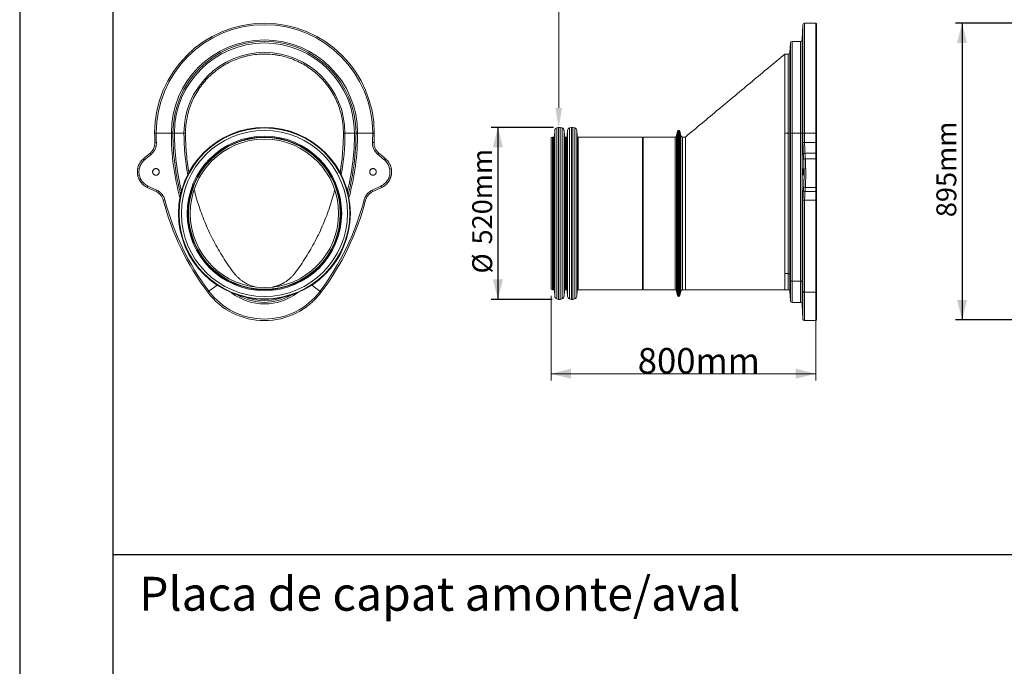
# Model space of a CAD drawing. Units: millimetres. Extents: x -8874 to -2347, y 10743 to 19159.
# Drawn here: x -8874 to -6552, y 13259 to 14783 of the extents above; entities that cross this region are included whole.
import ezdxf

# ---------------------------------------------------------------- set-up
doc = ezdxf.new("R2010")
doc.units = ezdxf.units.MM
doc.linetypes.add('SLD-SOLID', pattern=[0])
doc.layers.add('ACO_DIMS', color=8, linetype='Continuous')
doc.layers.add('ACO_DRAINAGE', color=7, linetype='SLD-SOLID')
doc.styles.add('Arial', font='arial.ttf')
doc.styles.get("Standard").update_dxf_attribs({"font": 'arial.ttf'})

# ---------------------------------------------------------------- blocks, each defined once
blk = doc.blocks.new('ACO - 32836 - FRONT FEMALE')
at = {"layer": 'ACO_DRAINAGE', "linetype": 'SLD-SOLID', "lineweight": 0}
for p, q in [((374.6, 818.3), (372.2, 772.7)), ((374.6, 492), (374.6, 818.3)), ((412.9, 823), (379.6, 823)), ((379.6, 823), (379.6, 492)), ((414.9, 821), (412.9, 823)), ((412.9, 492), (412.9, 823)), ((414.9, 492), (414.9, 821)), ((372.2, 772.7), (372.2, 492)), ((336.7, 763.3), (335.2, 734.7)), ((336.7, 492), (336.7, 763.3)), ((367.2, 768), (341.7, 768)), ((341.7, 768), (341.7, 492)), ((367.2, 492), (367.2, 768)), ((330.3, 730), (320, 730)), ((330.3, 492), (330.3, 730)), ((335.2, 734.7), (335.2, 492)), ((-361.9, 509), (-367.8, 507.3)), ((-367.8, 250), (-367.8, 507.3)), ((-357.5, 509), (-361.9, 509)), ((-361.9, 250), (-361.9, 509)), ((-351.6, 507.3), (-357.5, 509)), ((-357.5, 250), (-357.5, 509)), ((-351.6, 250), (-351.6, 507.3)), ((-323.5, 509), (-329.4, 507.3)), ((-329.4, 250), (-329.4, 507.3)), ((-319.1, 509), (-323.5, 509)), ((-323.5, 250), (-323.5, 509)), ((-313.2, 507.3), (-319.1, 509)), ((-319.1, 250), (-319.1, 509)), ((-313.2, 250), (-313.2, 507.3)), ((-380, 480), (-385, 478.7)), ((-385, 478.7), (-385, 21.3)), ((-377.8, 480), (-380, 480)), ((-380, 250), (-380, 480)), ((-377.8, 250), (-377.8, 480)), ((-373.6, 500.2), (-374.8, 482.8)), ((-374.8, 250), (-374.8, 482.8)), ((-373.6, 250), (-373.6, 500.2)), ((-344.6, 482.8), (-345.8, 500.2)), ((-345.8, 250), (-345.8, 500.2)), ((-344.6, 250), (-344.6, 482.8)), ((-339.4, 480), (-341.6, 480)), ((-341.6, 250), (-341.6, 480)), ((-339.4, 250), (-339.4, 480)), ((-335.2, 500.2), (-336.4, 482.8)), ((-336.4, 250), (-336.4, 482.8)), ((-335.2, 250), (-335.2, 500.2)), ((-306.2, 482.8), (-307.4, 500.2)), ((-307.4, 250), (-307.4, 500.2)), ((-306.2, 250), (-306.2, 482.8)), ((-109, 480), (-303.2, 480)), ((-303.2, 250), (-303.2, 480)), ((-109, 480), (-109, 20)), ((-107, 479), (-109, 479)), ((-11.1, 480), (-107, 480)), ((-107, 480), (-107, 20)), ((-11.1, 250), (-11.1, 480)), ((-3.5, 497.6), (-6.2, 484)), ((-6.2, 484), (-6.2, 250)), ((-3.5, 250), (-3.5, 497.6)), ((0.5, 500), (-0.5, 500)), ((-0.5, 500), (-0.5, 0)), ((0.5, 0), (0.5, 500)), ((6.2, 484), (3.5, 497.6)), ((3.5, 497.6), (3.5, 2.4)), ((6.2, 16), (6.2, 484)), ((20, 480), (11.1, 480)), ((11.1, 480), (11.1, 250)), ((20, 385.4), (20, 480)), ((320, 492), (330.3, 492)), ((330.3, 492), (335.2, 492)), ((330.3, 68.4), (330.3, 492)), ((335.2, 492), (336.7, 492)), ((335.2, 492), (335.2, 65.6)), ((336.7, 48.4), (336.7, 492)), ((336.7, 492), (341.7, 492)), ((341.7, 492), (341.7, 45.6)), ((341.7, 492), (367.2, 492)), ((367.2, 492), (372.2, 492)), ((367.2, 45.6), (367.2, 492)), ((372.2, 492), (372.2, 42.8)), ((372.2, 492), (374.6, 492)), ((374.6, 463.7), (374.6, 492)), ((374.6, 492), (379.6, 492)), ((379.6, 492), (379.6, 463.5)), ((379.6, 492), (412.9, 492)), ((412.9, 463.5), (412.9, 492)), ((414.9, 492), (412.9, 492)), ((414.9, 492), (414.9, 463.6)), ((379.6, 463.5), (412.9, 463.5)), ((414.9, 463.6), (412.9, 463.5)), ((412.9, 463.5), (412.9, 431.5)), ((414.9, 463.6), (414.9, 429.9)), ((412.9, 431.5), (380.6, 431.5)), ((412.9, 414.8), (412.9, 431.5)), ((414.9, 429.9), (412.9, 431.5)), ((414.9, 429.9), (414.9, 413.3)), ((381.7, 414.8), (412.9, 414.8)), ((412.9, 327.9), (412.9, 414.8)), ((414.9, 413.3), (412.9, 414.8)), ((414.9, 413.3), (414.9, 329.7)), ((20, 33.8), (20, 385.4)), ((381.7, 327.9), (412.9, 327.9)), ((414.9, 329.7), (412.9, 327.9)), ((412.9, 327.9), (412.9, 315.5)), ((414.9, 329.7), (414.9, 317.3)), ((380.5, 315.5), (412.9, 315.5)), ((414.9, 317.3), (412.9, 315.5)), ((412.9, 315.5), (412.9, 289.4)), ((414.9, 317.3), (414.9, 289.9)), ((374.6, 15.4), (374.6, 290.6)), ((374.6, 290.6), (374.8, 290.4)), ((374.8, 290.4), (375.1, 290.2)), ((375.1, 290.2), (375.6, 289.9)), ((375.6, 289.9), (376.2, 289.8)), ((376.2, 289.8), (376.9, 289.6)), ((376.9, 289.6), (377.8, 289.5)), ((377.8, 289.5), (378.7, 289.4)), ((378.7, 289.4), (379.6, 289.4)), ((412.9, 289.4), (379.6, 289.4)), ((379.6, 289.4), (379.6, 12.6)), ((414.9, 289.9), (412.9, 289.4)), ((412.9, 12.6), (412.9, 289.4)), ((414.9, 289.9), (414.9, 13.8)), ((-380, 20), (-380, 250)), ((-377.8, 20), (-377.8, 250)), ((-374.8, 17.2), (-374.8, 250)), ((-373.6, -0.2), (-373.6, 250)), ((-367.8, -7.3), (-367.8, 250)), ((-361.9, -9), (-361.9, 250)), ((-357.5, -9), (-357.5, 250)), ((-351.6, -7.3), (-351.6, 250)), ((-345.8, -0.2), (-345.8, 250)), ((-344.6, 17.2), (-344.6, 250)), ((-341.6, 20), (-341.6, 250)), ((-339.4, 20), (-339.4, 250)), ((-336.4, 17.2), (-336.4, 250)), ((-335.2, -0.2), (-335.2, 250)), ((-329.4, -7.3), (-329.4, 250)), ((-323.5, -9), (-323.5, 250)), ((-319.1, -9), (-319.1, 250)), ((-313.2, -7.3), (-313.2, 250)), ((-307.4, -0.2), (-307.4, 250)), ((-306.2, 17.2), (-306.2, 250)), ((-303.2, 20), (-303.2, 250)), ((-11.1, 20), (-11.1, 250)), ((-6.2, 250), (-6.2, 16)), ((-3.5, 2.4), (-3.5, 250)), ((11.1, 250), (11.1, 20)), ((320, 68.4), (330.3, 68.4)), ((331.2, 68.3), (330.3, 68.4)), ((330.3, 20), (330.3, 68.4)), ((332.1, 68.2), (331.2, 68.3)), ((333, 67.9), (332.1, 68.2)), ((333.7, 67.6), (333, 67.9)), ((334.3, 67.1), (333.7, 67.6)), ((334.8, 66.7), (334.3, 67.1)), ((335.1, 66.1), (334.8, 66.7)), ((335.2, 65.6), (335.1, 66.1)), ((335.2, 65.6), (336.7, 48.4)), ((335.2, 65.6), (335.2, 15.3)), ((20, 20), (20, 33.8)), ((336.9, 47.9), (336.7, 48.4)), ((336.7, -13.3), (336.7, 48.4)), ((337.2, 47.3), (336.9, 47.9)), ((337.7, 46.9), (337.2, 47.3)), ((338.3, 46.4), (337.7, 46.9)), ((339, 46.1), (338.3, 46.4)), ((339.9, 45.8), (339, 46.1)), ((340.8, 45.7), (339.9, 45.8)), ((341.7, 45.6), (340.8, 45.7)), ((341.7, 45.6), (367.2, 45.6)), ((341.7, 45.6), (341.7, -18)), ((368.2, 45.5), (367.2, 45.6)), ((367.2, -18), (367.2, 45.6)), ((369.1, 45.4), (368.2, 45.5)), ((369.9, 45.1), (369.1, 45.4)), ((370.7, 44.8), (369.9, 45.1)), ((371.3, 44.3), (370.7, 44.8)), ((371.8, 43.9), (371.3, 44.3)), ((372.1, 43.3), (371.8, 43.9)), ((372.2, 42.8), (372.1, 43.3)), ((372.2, 42.8), (374.6, 15.4)), ((372.2, 42.8), (372.2, -22.7)), ((-385, 21.3), (-380, 20)), ((-380, 20), (-377.8, 20)), ((-374.8, 17.2), (-373.6, -0.2)), ((-345.8, -0.2), (-344.6, 17.2)), ((-341.6, 20), (-339.4, 20)), ((-336.4, 17.2), (-335.2, -0.2)), ((-307.4, -0.2), (-306.2, 17.2)), ((-303.2, 20), (-109, 20)), ((-109, 21), (-107, 21)), ((-107, 20), (-11.1, 20)), ((-6.2, 16), (-3.5, 2.4)), ((-0.5, 0), (0.5, 0)), ((3.5, 2.4), (6.2, 16)), ((11.1, 20), (20, 20)), ((319.9, 20), (330.3, 20)), ((335.2, 15.3), (336.7, -13.3)), ((374.8, 14.9), (374.6, 15.4)), ((374.6, -68.3), (374.6, 15.4)), ((375.1, 14.3), (374.8, 14.9)), ((375.6, 13.9), (375.1, 14.3)), ((376.2, 13.4), (375.6, 13.9)), ((376.9, 13.1), (376.2, 13.4)), ((377.8, 12.8), (376.9, 13.1)), ((378.7, 12.7), (377.8, 12.8)), ((379.6, 12.6), (378.7, 12.7)), ((379.6, 12.6), (412.9, 12.6)), ((379.6, 12.6), (379.6, -73)), ((414.9, 13.8), (412.9, 12.6)), ((412.9, -73), (412.9, 12.6)), ((414.9, 13.8), (414.9, -71)), ((-367.8, -7.3), (-361.9, -9)), ((-361.9, -9), (-357.5, -9)), ((-357.5, -9), (-351.6, -7.3)), ((-329.4, -7.3), (-323.5, -9)), ((-323.5, -9), (-319.1, -9)), ((-319.1, -9), (-313.2, -7.3)), ((341.7, -18), (367.2, -18)), ((372.2, -22.7), (374.6, -68.3)), ((379.6, -73), (412.9, -73)), ((412.9, -73), (414.9, -71))]:
    blk.add_line(p, q, dxfattribs=at)
for centre, radius, start, end in [((379.6, 818), 5, 90, 177), ((367.2, 773), 5, 270, 357), ((341.7, 763), 5, 90, 177), ((330.3, 735), 5, 270, 357), ((-365.6, 499.6), 8, 106, 176), ((-353.8, 499.6), 8, 4, 74), ((-327.2, 499.6), 8, 106, 176), ((-315.4, 499.6), 8, 4, 74), ((-377.8, 483), 3, 270, 356), ((-341.6, 483), 3, 184, 270), ((-339.4, 483), 3, 270, 356), ((-303.2, 483), 3, 184, 270), ((-11.1, 485), 5, 270, 348.6901), ((-0.5, 497), 3, 90, 168.6901), ((0.5, 497), 3, 11.3099, 90), ((11.1, 485), 5, 191.3099, 270), ((378.5, 503.2), 39.6, 264.4499, 271.6791), ((380.2, 426.8), 4.73, 85.793, 169.4893), ((381.3, 410.1), 4.73, 85.8101, 169.5397), ((381.6, 332.8), 4.9, 184.8923, 271.29), ((380.4, 320.4), 4.9, 184.9448, 271.3065), ((-377.8, 17), 3, 4, 90), ((-341.6, 17), 3, 90, 176), ((-339.4, 17), 3, 4, 90), ((-303.2, 17), 3, 90, 176), ((-11.1, 15), 5, 11.3099, 90), ((-0.5, 3), 3, 191.3099, 270), ((0.5, 3), 3, 270, 348.6901), ((11.1, 15), 5, 90, 168.6901), ((330.3, 15), 5, 3, 90), ((-365.6, 0.4), 8, 184, 254), ((-353.8, 0.4), 8, 286, 356), ((-327.2, 0.4), 8, 184, 254), ((-315.4, 0.4), 8, 286, 356), ((341.7, -13), 5, 183, 270), ((367.2, -23), 5, 3, 90), ((379.6, -68), 5, 183, 270)]:
    blk.add_arc(centre, radius, start, end, dxfattribs=at)
for points, knots in [([(320, 730), (303.8, 716.5), (270.9, 689), (221.2, 647.6), (170.9, 605.6), (120.6, 563.7), (70.3, 521.8), (36.8, 493.9), (20, 480)], [0, 0, 0, 0, 0.161739, 0.329506, 0.497235, 0.664907, 0.832501, 1, 1, 1, 1]), ([(320, 730), (320, 730), (320, 730.1), (320, 729.7), (320, 728.6), (320, 726.6), (320, 724), (320, 720.7), (320, 716.5), (320, 711.7), (320, 706.1), (320, 700), (320, 693.2), (320, 685.8), (320, 677.7), (320, 668.8), (320, 659.6), (320, 649.8), (320, 639.7), (320, 629), (320, 617.8), (320, 606.1), (320, 594.1), (320, 581.9), (320, 569.6), (320, 556.9), (320, 543.8), (320, 530.5), (320, 517.4), (320, 504.5), (320, 496.2), (320, 492)], [0, 0, 0, 0, 0.001251, 0.0375793, 0.0738781, 0.1091523, 0.1444536, 0.1797278, 0.2160266, 0.252355, 0.2886538, 0.3239279, 0.3592293, 0.3945035, 0.4308022, 0.4671306, 0.5034294, 0.5387036, 0.5740049, 0.6092791, 0.6455779, 0.6819062, 0.718205, 0.7534792, 0.7887805, 0.8240547, 0.8603535, 0.8966818, 0.9329806, 0.9664439, 1, 1, 1, 1]), ([(375.6, 427.6), (375.4, 429.8), (375.3, 432.3), (375.1, 435.7), (375.1, 436.4), (375.1, 437.9), (375, 438.6), (375, 440.8), (374.9, 442.3), (374.8, 445.4), (374.8, 447), (374.7, 450.2), (374.7, 451.9), (374.6, 456.9), (374.6, 460.3), (374.6, 463.7)], [0, 0, 0, 0, 0.25, 0.25, 0.3125, 0.3125, 0.375, 0.375, 0.5, 0.5, 0.625, 0.625, 0.75, 0.75, 1, 1, 1, 1]), ([(379.6, 463.5), (379.6, 460.5), (379.6, 457.5), (379.7, 453), (379.7, 451.6), (379.8, 448.7), (379.8, 447.3), (379.9, 444.5), (380, 443.2), (380, 441.2), (380.1, 440.6), (380.1, 439.3), (380.1, 438.7), (380.3, 435.6), (380.4, 433.4), (380.6, 431.5)], [0, 0, 0, 0, 0.25, 0.25, 0.375, 0.375, 0.5, 0.5, 0.625, 0.625, 0.6875, 0.6875, 0.75, 0.75, 1, 1, 1, 1]), ([(376.7, 411), (376.5, 413.1), (376.4, 415.3), (376.3, 417.4), (376, 420.8), (375.8, 424.2), (375.6, 427.6)], [0, 0, 0, 0, 0.01, 0.01, 0.01, 0.02592405, 0.02592405, 0.02592405, 0.02592405]), ([(376.7, 332.4), (376.8, 333.2), (376.9, 334.1), (377.1, 336.2), (377.1, 337.4), (377.2, 339.2), (377.3, 339.9), (377.3, 341.2), (377.4, 341.9), (377.4, 344.1), (377.5, 345.6), (377.6, 348.7), (377.6, 350.4), (377.7, 353), (377.7, 353.9), (377.7, 355.7), (377.7, 356.6), (377.8, 359.3), (377.8, 361.1), (377.8, 364), (377.8, 364.9), (377.8, 366.9), (377.8, 367.9), (377.8, 370.8), (377.8, 372.8), (377.8, 376.7), (377.8, 378.6), (377.7, 381.6), (377.7, 382.5), (377.7, 384), (377.7, 384.5), (377.6, 385.5), (377.6, 385.9), (377.6, 388.3), (377.5, 390.2), (377.5, 393.8), (377.4, 395.6), (377.3, 398.2), (377.3, 399.1), (377.2, 400.7), (377.2, 401.6), (377.1, 404), (377, 405.5), (376.9, 408.3), (376.8, 409.7), (376.7, 411)], [0, 0, 0, 0, 0.0625, 0.0625, 0.125, 0.125, 0.15625, 0.15625, 0.1875, 0.1875, 0.25, 0.25, 0.3125, 0.3125, 0.34375, 0.34375, 0.375, 0.375, 0.4375, 0.4375, 0.46875, 0.46875, 0.5, 0.5, 0.5625, 0.5625, 0.625, 0.625, 0.65625, 0.65625, 0.671875, 0.671875, 0.6875, 0.6875, 0.75, 0.75, 0.8125, 0.8125, 0.84375, 0.84375, 0.875, 0.875, 0.9375, 0.9375, 1, 1, 1, 1]), ([(381.7, 414.8), (381.8, 413.4), (381.8, 411.9), (382, 408.7), (382.1, 407.1), (382.2, 404.4), (382.2, 403.5), (382.3, 401.7), (382.3, 400.7), (382.4, 397.8), (382.4, 395.9), (382.5, 391.8), (382.6, 389.8), (382.6, 387.1), (382.6, 386.6), (382.7, 385.5), (382.7, 385), (382.7, 383.4), (382.7, 382.3), (382.7, 379.1), (382.8, 376.9), (382.8, 372.6), (382.8, 370.4), (382.8, 367.1), (382.8, 366.1), (382.8, 363.9), (382.8, 362.9), (382.8, 359.7), (382.8, 357.7), (382.7, 354.6), (382.7, 353.6), (382.7, 351.7), (382.7, 350.7), (382.6, 347.8), (382.6, 346), (382.5, 342.5), (382.4, 340.8), (382.3, 338.5), (382.3, 337.7), (382.3, 336.2), (382.2, 335.5), (382.1, 333.4), (382.1, 332.2), (381.9, 329.8), (381.8, 328.8), (381.7, 327.9)], [0, 0, 0, 0, 0.0625, 0.0625, 0.125, 0.125, 0.15625, 0.15625, 0.1875, 0.1875, 0.25, 0.25, 0.3125, 0.3125, 0.328125, 0.328125, 0.34375, 0.34375, 0.375, 0.375, 0.4375, 0.4375, 0.5, 0.5, 0.53125, 0.53125, 0.5625, 0.5625, 0.625, 0.625, 0.65625, 0.65625, 0.6875, 0.6875, 0.75, 0.75, 0.8125, 0.8125, 0.84375, 0.84375, 0.875, 0.875, 0.9375, 0.9375, 1, 1, 1, 1]), ([(375.5, 367.9), (375.6, 368.4), (375.6, 368.9), (375.6, 369.7), (375.6, 370), (375.6, 370.6), (375.6, 370.9), (375.6, 371.8), (375.6, 372.4), (375.6, 373.4), (375.6, 373.7), (375.6, 374.3), (375.6, 374.7), (375.6, 375.6), (375.6, 376.3), (375.6, 377.3), (375.6, 377.6), (375.6, 378.2), (375.6, 378.8), (375.6, 379.4), (375.5, 380), (375.5, 380.3), (375.5, 381.1), (375.5, 381.6), (375.4, 382.3), (375.4, 382.5), (375.4, 382.9), (375.4, 383.1), (375.3, 383.7), (375.3, 384), (375.2, 384.4), (375.2, 384.5), (375.2, 384.7), (375.2, 384.7), (375.1, 384.9), (375.1, 385), (375, 385), (375, 384.9), (374.9, 384.7), (374.9, 384.7), (374.9, 384.5), (374.9, 384.4), (374.8, 384), (374.8, 383.7), (374.7, 383), (374.7, 382.5), (374.7, 381.6), (374.7, 381.1), (374.6, 380.3), (374.6, 380), (374.6, 379.4), (374.6, 378.9), (374.6, 378.2), (374.6, 377.6), (374.6, 377.3), (374.6, 376.3), (374.6, 375.7), (374.6, 374.7), (374.6, 374.4), (374.6, 373.7), (374.6, 373.4), (374.6, 372.4), (374.7, 371.8), (374.7, 370.9), (374.7, 370.6), (374.7, 370), (374.7, 369.7), (374.8, 368.9), (374.8, 368.4), (374.8, 367.5), (374.9, 367.1), (374.9, 366.5), (374.9, 366.3), (375, 366), (375, 365.9), (375, 365.5), (375.1, 365.3), (375.1, 365.1), (375.2, 365), (375.2, 365), (375.3, 365.1), (375.3, 365.3), (375.3, 365.3), (375.4, 365.5), (375.4, 365.6), (375.4, 366), (375.4, 366.3), (375.5, 367), (375.5, 367.5), (375.5, 367.9)], [0, 0, 0, 0, 0.03125, 0.03125, 0.046875, 0.046875, 0.0625, 0.0625, 0.09375, 0.09375, 0.109375, 0.109375, 0.125, 0.125, 0.15625, 0.15625, 0.171875, 0.171875, 0.1875, 0.203125, 0.203125, 0.21875, 0.21875, 0.25, 0.25, 0.265625, 0.265625, 0.28125, 0.28125, 0.3125, 0.3125, 0.328125, 0.328125, 0.34375, 0.34375, 0.375, 0.375, 0.40625, 0.40625, 0.421875, 0.421875, 0.4375, 0.4375, 0.46875, 0.46875, 0.5, 0.5, 0.53125, 0.53125, 0.546875, 0.546875, 0.5625, 0.578125, 0.578125, 0.59375, 0.59375, 0.625, 0.625, 0.640625, 0.640625, 0.65625, 0.65625, 0.6875, 0.6875, 0.703125, 0.703125, 0.71875, 0.71875, 0.75, 0.75, 0.78125, 0.78125, 0.796875, 0.796875, 0.8125, 0.8125, 0.84375, 0.84375, 0.875, 0.875, 0.90625, 0.90625, 0.921875, 0.921875, 0.9375, 0.9375, 0.96875, 0.96875, 1, 1, 1, 1]), ([(375.5, 320), (375.7, 321.4), (375.8, 322.8), (375.9, 324.2), (376.2, 326.9), (376.5, 329.6), (376.7, 332.4)], [0, 0, 0, 0, 0.01, 0.01, 0.01, 0.02923074, 0.02923074, 0.02923074, 0.02923074]), ([(374.6, 290.6), (374.6, 292.2), (374.6, 293.8), (374.6, 296.1), (374.7, 296.9), (374.7, 298.4), (374.7, 299.1), (374.7, 302.8), (374.8, 305.5), (374.9, 308.7), (374.9, 309.3), (374.9, 310.5), (375, 311.1), (375, 312.8), (375.1, 313.9), (375.3, 316.9), (375.4, 318.6), (375.5, 320)], [0, 0, 0, 0, 0.125, 0.125, 0.1875, 0.1875, 0.25, 0.25, 0.5, 0.5, 0.5625, 0.5625, 0.625, 0.625, 0.75, 0.75, 1, 1, 1, 1]), ([(380.5, 315.5), (380.4, 314.3), (380.2, 312.8), (380.1, 310.1), (380, 309.2), (380, 307.6), (379.9, 307.1), (379.9, 306), (379.9, 305.5), (379.8, 302.7), (379.7, 300.3), (379.7, 297), (379.7, 296.3), (379.6, 295), (379.6, 294.3), (379.6, 292.2), (379.6, 290.8), (379.6, 289.4)], [0, 0, 0, 0, 0.25, 0.25, 0.375, 0.375, 0.4375, 0.4375, 0.5, 0.5, 0.75, 0.75, 0.8125, 0.8125, 0.875, 0.875, 1, 1, 1, 1]), ([(320, 20), (320, 20.1), (320, 20.2), (320, 21.3), (320, 23.1), (320, 25.6), (320, 28.8), (320, 32.7), (320, 37.2), (320, 42.3), (320, 48), (320, 54.3), (320, 61), (320, 65.9), (320, 68.4)], [0, 0, 0, 0, 0.083313, 0.166648, 0.249983, 0.333319, 0.416654, 0.499989, 0.583324, 0.666659, 0.749994, 0.83333, 0.916665, 1, 1, 1, 1]), ([(20, 20), (45.2, 20.1), (95.4, 20.2), (170.9, 20.1), (245.8, 20.1), (295.5, 20), (320, 20)], [0, 0, 0, 0, 0.251507, 0.503007, 0.754507, 1, 1, 1, 1])]:
    blk.add_open_spline(points, degree=3, knots=knots, dxfattribs=at)
for points in [[(320, 68.4), (320, 76.2), (320, 91.7), (320, 115.3), (320, 139.1), (320, 163.1), (320, 187.4), (320, 212.1), (320, 237.2), (320, 262.7), (320, 288.7), (320, 315.2), (320, 342.4), (320, 370.3), (320, 399), (320, 428.7), (320, 459.5), (320, 481), (320, 492)], [(380.6, 431.5), (380.9, 425.9), (381.3, 420.4), (381.7, 414.8)], [(381.7, 327.9), (381.3, 323.8), (380.9, 319.6), (380.5, 315.5)]]:
    blk.add_open_spline(points, degree=3, dxfattribs=at)
blk = doc.blocks.new('ACO - 32836 - LEFT FEMALE')
at = {"layer": 'ACO_DRAINAGE', "linetype": 'SLD-SOLID', "lineweight": 0}
for p, q in [((-326.3, 565), (-331, 565)), ((-280.7, 565), (-326.3, 565)), ((-276, 565), (-280.7, 565)), ((-271.3, 565), (-276, 565)), ((-242.7, 565), (-271.3, 565)), ((-238, 565), (-242.7, 565)), ((238, 565), (242.7, 565)), ((242.7, 565), (271.3, 565)), ((271.3, 565), (276, 565)), ((276, 565), (280.7, 565)), ((280.7, 565), (326.3, 565)), ((326.3, 565), (331, 565)), ((-330.5, 536.5), (-325.8, 536.7)), ((325.8, 536.7), (330.5, 536.5)), ((-228.1, 446.9), (-227.9, 446)), ((-304.9, 362.4), (-300.3, 363.6)), ((300.3, 363.6), (304.9, 362.4)), ((-142.8, 106.9), (-167.4, 88.4)), ((142.8, 106.9), (167.4, 88.4)), ((-171.2, 85.6), (-167.4, 88.4)), ((171.2, 85.6), (167.4, 88.4))]:
    blk.add_line(p, q, dxfattribs=at)
for radius in [259, 257.3, 250.2, 232.8, 230, 228.7, 223.7]:
    blk.add_circle((0, 323), radius, dxfattribs=at)
for centre, radius, start, end in [((0, 565), 331, 0, 180), ((0, 565), 326.3, 0, 180), ((0, 565), 280.7, 0, 180), ((0, 565), 276, 0, 180), ((0, 565), 271.3, 0, 180), ((0, 565), 242.7, 0, 180), ((468, 565), 799, 180, 182.0408), ((468, 565), 794.3, 180, 182.0408), ((468, 565), 748.7, 180, 195.131), ((468, 565), 744, 180, 194.3951), ((468, 565), 739.3, 180, 193.7035), ((468, 565), 710.7, 180, 190.2005), ((-468, 565), 710.7, 349.7995, 0), ((-468, 565), 739.3, 346.2965, 0), ((-468, 565), 744, 345.6049, 0), ((-468, 565), 748.7, 344.869, 0), ((-468, 565), 794.3, 357.9592, 0), ((-468, 565), 799, 357.9592, 0), ((-341, 502.9), 28, 212.4743, 222.4312), ((-320.9, 519.7), 28.3, 212.5644, 222.4007), ((320.9, 519.7), 28.3, 317.5993, 327.4356), ((341, 502.9), 28, 317.5688, 327.5257), ((-326, 392.3), 28.5, 152.6165, 162.3847), ((-299.2, 379.7), 28.9, 152.6537, 162.2739), ((299.2, 379.7), 28.9, 17.7261, 27.3463), ((326, 392.3), 28.5, 17.6153, 27.3835), ((468, 565), 799, 194.6872, 216.8699), ((468, 565), 794.3, 194.6872, 216.8699), ((-468, 565), 794.3, 323.1301, 345.3128), ((-468, 565), 799, 323.1301, 345.3128), ((0, 214), 214, 216.8699, 323.1301), ((0, 214), 209.3, 216.8699, 323.1301), ((0, 214), 163.7, 232.6877, 307.3123), ((0, 214), 159, 239.6737, 300.3263), ((0, 214), 154.3, 249.0377, 290.9623)]:
    blk.add_arc(centre, radius, start, end, dxfattribs=at)
for points, knots in [([(-238, 565), (-238, 572.9), (-237.6, 580.7), (-236.1, 596.1), (-234.9, 603.8), (-231.9, 619), (-230, 626.5), (-227.2, 635.9), (-226.6, 637.7), (-225.4, 641.5), (-224.8, 643.3), (-222.8, 648.9), (-221.4, 652.5), (-216.9, 663.3), (-213.6, 670.3), (-206.3, 684), (-202.3, 690.7), (-195.8, 700.4), (-193.6, 703.6), (-190.1, 708.3), (-188.9, 709.8), (-186.5, 712.9), (-185.2, 714.5), (-179, 722), (-173.8, 727.8), (-162.8, 738.8), (-157.1, 744), (-145.1, 753.8), (-138.8, 758.5), (-130.7, 763.9), (-129.1, 765), (-125.7, 767.1), (-124.1, 768.1), (-119, 771.1), (-115.6, 773.1), (-105.3, 778.6), (-98.3, 781.9), (-84, 787.8), (-76.7, 790.4), (-65.5, 793.8), (-61.8, 794.9), (-54.2, 796.8), (-50.3, 797.7), (-38.8, 799.9), (-31.1, 801.1), (-15.7, 802.6), (-7.9, 803), (7.6, 803), (15.4, 802.6), (25.1, 801.7), (27.1, 801.5), (31, 801), (32.9, 800.7), (38.7, 799.9), (42.6, 799.2), (54, 796.9), (61.5, 795), (76.4, 790.5), (83.7, 787.9), (94.5, 783.5), (98.1, 781.9), (103.4, 779.4), (105.2, 778.5), (108.7, 776.8), (110.4, 775.9), (119, 771.3), (125.7, 767.3), (138.6, 758.6), (144.8, 754), (156.8, 744.2), (162.6, 739), (169.6, 732), (170.9, 730.6), (173.6, 727.8), (175, 726.4), (178.9, 722), (181.4, 719.1), (188.8, 710.1), (193.5, 703.8), (202.1, 690.9), (206.1, 684.3), (211.6, 674), (213.4, 670.5), (216.8, 663.4), (218.3, 659.8), (222.8, 649), (225.4, 641.7), (230, 626.8), (231.8, 619.3), (234.1, 607.9), (234.8, 604), (235.7, 598.3), (235.9, 596.3), (236.4, 592.4), (236.6, 590.5), (237.6, 580.7), (238, 572.9), (238, 565)], [0, 0, 0, 0, 0.03125, 0.03125, 0.0625, 0.0625, 0.09375, 0.09375, 0.101563, 0.101563, 0.109375, 0.109375, 0.125, 0.125, 0.15625, 0.15625, 0.1875, 0.1875, 0.203125, 0.203125, 0.210938, 0.210938, 0.21875, 0.21875, 0.25, 0.25, 0.28125, 0.28125, 0.3125, 0.3125, 0.320313, 0.320313, 0.328125, 0.328125, 0.34375, 0.34375, 0.375, 0.375, 0.40625, 0.40625, 0.421875, 0.421875, 0.4375, 0.4375, 0.46875, 0.46875, 0.5, 0.5, 0.53125, 0.53125, 0.539063, 0.539063, 0.546875, 0.546875, 0.5625, 0.5625, 0.59375, 0.59375, 0.625, 0.625, 0.640625, 0.640625, 0.648438, 0.648438, 0.65625, 0.65625, 0.6875, 0.6875, 0.71875, 0.71875, 0.75, 0.75, 0.757813, 0.757813, 0.765625, 0.765625, 0.78125, 0.78125, 0.8125, 0.8125, 0.84375, 0.84375, 0.859375, 0.859375, 0.875, 0.875, 0.90625, 0.90625, 0.9375, 0.9375, 0.953125, 0.953125, 0.960938, 0.960938, 0.96875, 0.96875, 1, 1, 1, 1]), ([(-238, 565), (-237.9, 555.5), (-237.7, 536.6), (-235.9, 508.3), (-233, 480), (-230.3, 459.5), (-228.3, 448.6), (-228, 446.9)], [0, 0, 0, 0, 0.239275, 0.47855, 0.717825, 0.957099, 1, 1, 1, 1]), ([(230.9, 466.3), (231.6, 470.9), (233.7, 484.8), (235.9, 508.3), (237.7, 536.6), (237.9, 555.5), (238, 565)], [0, 0, 0, 0, 0.1401212, 0.4267475, 0.7133737, 1, 1, 1, 1]), ([(-344.8, 504.5), (-342.4, 506.4), (-340.3, 508.6), (-337.6, 512.2), (-336.8, 513.5), (-335.2, 516.1), (-334.5, 517.5), (-333.3, 520.2), (-332.8, 521.6), (-331.9, 524.5), (-331.5, 526), (-330.6, 530.5), (-330.4, 533.5), (-330.5, 536.5)], [0, 0, 0, 0, 0.25, 0.25, 0.375, 0.375, 0.5, 0.5, 0.625, 0.625, 0.75, 0.75, 1, 1, 1, 1]), ([(-325.8, 536.7), (-325.6, 533.3), (-325.9, 529.9), (-326.7, 525.7), (-326.9, 524.8), (-327.3, 523.2), (-327.6, 522.4), (-328.3, 519.9), (-328.9, 518.3), (-330.3, 515.3), (-331.1, 513.7), (-332.8, 510.8), (-333.8, 509.4), (-336.8, 505.3), (-339.2, 502.8), (-341.8, 500.6)], [0, 0, 0, 0, 0.25, 0.25, 0.3125, 0.3125, 0.375, 0.375, 0.5, 0.5, 0.625, 0.625, 0.75, 0.75, 1, 1, 1, 1]), ([(341.8, 500.6), (339.2, 502.8), (336.8, 505.3), (334.2, 508.7), (333.8, 509.4), (332.8, 510.9), (332.4, 511.6), (331.1, 513.8), (330.3, 515.3), (328.9, 518.4), (328.3, 520), (327.3, 523.2), (326.9, 524.9), (325.9, 529.9), (325.6, 533.3), (325.8, 536.7)], [0, 0, 0, 0, 0.25, 0.25, 0.3125, 0.3125, 0.375, 0.375, 0.5, 0.5, 0.625, 0.625, 0.75, 0.75, 1, 1, 1, 1]), ([(330.5, 536.5), (330.4, 533.5), (330.6, 530.5), (331.5, 526), (331.9, 524.6), (332.8, 521.7), (333.3, 520.3), (334.5, 517.5), (335.2, 516.2), (336.4, 514.2), (336.8, 513.6), (337.6, 512.3), (338, 511.7), (340.3, 508.6), (342.4, 506.4), (344.8, 504.5)], [0, 0, 0, 0, 0.25, 0.25, 0.375, 0.375, 0.5, 0.5, 0.625, 0.625, 0.6875, 0.6875, 0.75, 0.75, 1, 1, 1, 1]), ([(-353.1, 400.9), (-355.1, 401.8), (-357, 402.8), (-360.7, 405.2), (-362.5, 406.4), (-365, 408.5), (-365.8, 409.2), (-367.4, 410.7), (-368.2, 411.5), (-370.4, 413.8), (-371.8, 415.5), (-374.4, 419), (-375.6, 420.8), (-377.2, 423.7), (-377.7, 424.7), (-378.6, 426.6), (-379, 427.6), (-380.2, 430.7), (-380.9, 432.7), (-381.7, 435.9), (-382, 436.9), (-382.4, 439.1), (-382.6, 440.1), (-383, 443.4), (-383.2, 445.6), (-383.2, 449.9), (-383.1, 452.1), (-382.7, 455.3), (-382.5, 456.4), (-382.2, 458), (-382.1, 458.5), (-381.9, 459.6), (-381.7, 460.1), (-381.1, 462.8), (-380.4, 464.8), (-378.8, 468.9), (-377.9, 470.8), (-376.4, 473.7), (-375.8, 474.7), (-374.7, 476.5), (-374.1, 477.4), (-372.2, 480.1), (-370.8, 481.7), (-367.8, 484.9), (-366.3, 486.4), (-364.6, 487.8)], [0, 0, 0, 0, 0.0625, 0.0625, 0.125, 0.125, 0.15625, 0.15625, 0.1875, 0.1875, 0.25, 0.25, 0.3125, 0.3125, 0.34375, 0.34375, 0.375, 0.375, 0.4375, 0.4375, 0.46875, 0.46875, 0.5, 0.5, 0.5625, 0.5625, 0.625, 0.625, 0.65625, 0.65625, 0.671875, 0.671875, 0.6875, 0.6875, 0.75, 0.75, 0.8125, 0.8125, 0.84375, 0.84375, 0.875, 0.875, 0.9375, 0.9375, 1, 1, 1, 1]), ([(-361.6, 484), (-363.2, 482.7), (-364.6, 481.3), (-367.2, 478.5), (-368.5, 477), (-370.2, 474.6), (-370.7, 473.7), (-371.8, 472.1), (-372.3, 471.2), (-373.7, 468.6), (-374.5, 466.8), (-375.9, 463.2), (-376.5, 461.3), (-377.1, 458.9), (-377.2, 458.5), (-377.5, 457.5), (-377.6, 457), (-377.8, 455.5), (-378, 454.6), (-378.3, 451.6), (-378.4, 449.7), (-378.4, 445.8), (-378.3, 443.8), (-377.9, 440.9), (-377.7, 439.9), (-377.4, 437.9), (-377.1, 437), (-376.4, 434.1), (-375.8, 432.3), (-374.7, 429.6), (-374.3, 428.7), (-373.4, 426.9), (-373, 426), (-371.5, 423.4), (-370.5, 421.7), (-368.2, 418.6), (-366.9, 417.1), (-364.9, 414.9), (-364.2, 414.2), (-362.7, 412.9), (-362, 412.2), (-359.7, 410.4), (-358.1, 409.2), (-354.8, 407.1), (-353.1, 406.2), (-351.3, 405.4)], [0, 0, 0, 0, 0.0625, 0.0625, 0.125, 0.125, 0.15625, 0.15625, 0.1875, 0.1875, 0.25, 0.25, 0.3125, 0.3125, 0.328125, 0.328125, 0.34375, 0.34375, 0.375, 0.375, 0.4375, 0.4375, 0.5, 0.5, 0.53125, 0.53125, 0.5625, 0.5625, 0.625, 0.625, 0.65625, 0.65625, 0.6875, 0.6875, 0.75, 0.75, 0.8125, 0.8125, 0.84375, 0.84375, 0.875, 0.875, 0.9375, 0.9375, 1, 1, 1, 1]), ([(-341.8, 500.6), (-344.4, 498.5), (-346.9, 496.3), (-349.5, 494.2), (-353.5, 490.8), (-357.6, 487.4), (-361.6, 484)], [0, 0, 0, 0, 0.01, 0.01, 0.01, 0.02592405, 0.02592405, 0.02592405, 0.02592405]), ([(361.6, 484), (359.1, 486.1), (356.5, 488.3), (354, 490.4), (349.9, 493.8), (345.9, 497.2), (341.8, 500.6)], [0, 0, 0, 0, 0.01, 0.01, 0.01, 0.02592405, 0.02592405, 0.02592405, 0.02592405]), ([(351.3, 405.4), (353.1, 406.2), (354.8, 407.1), (358.1, 409.2), (359.7, 410.4), (362, 412.2), (362.7, 412.9), (364.2, 414.2), (364.9, 414.9), (366.9, 417.1), (368.2, 418.6), (370.5, 421.7), (371.5, 423.4), (373, 426), (373.4, 426.9), (374.3, 428.7), (374.7, 429.6), (375.8, 432.3), (376.4, 434.1), (377.1, 437), (377.4, 437.9), (377.7, 439.9), (377.9, 440.9), (378.3, 443.8), (378.4, 445.8), (378.4, 449.7), (378.3, 451.6), (378, 454.6), (377.8, 455.5), (377.6, 457), (377.5, 457.5), (377.2, 458.5), (377.1, 458.9), (376.5, 461.3), (375.9, 463.2), (374.5, 466.8), (373.7, 468.6), (372.3, 471.2), (371.8, 472.1), (370.7, 473.7), (370.2, 474.6), (368.5, 477), (367.2, 478.5), (364.6, 481.3), (363.2, 482.7), (361.6, 484)], [0, 0, 0, 0, 0.0625, 0.0625, 0.125, 0.125, 0.15625, 0.15625, 0.1875, 0.1875, 0.25, 0.25, 0.3125, 0.3125, 0.34375, 0.34375, 0.375, 0.375, 0.4375, 0.4375, 0.46875, 0.46875, 0.5, 0.5, 0.5625, 0.5625, 0.625, 0.625, 0.65625, 0.65625, 0.671875, 0.671875, 0.6875, 0.6875, 0.75, 0.75, 0.8125, 0.8125, 0.84375, 0.84375, 0.875, 0.875, 0.9375, 0.9375, 1, 1, 1, 1]), ([(364.6, 487.8), (366.3, 486.4), (367.8, 484.9), (370.8, 481.7), (372.2, 480.1), (374.1, 477.4), (374.7, 476.5), (375.8, 474.7), (376.4, 473.7), (377.9, 470.8), (378.8, 468.9), (380.4, 464.8), (381.1, 462.8), (381.7, 460.1), (381.9, 459.6), (382.1, 458.5), (382.2, 458), (382.5, 456.4), (382.7, 455.3), (383.1, 452.1), (383.2, 449.9), (383.2, 445.6), (383, 443.4), (382.6, 440.1), (382.4, 439.1), (382, 436.9), (381.7, 435.9), (380.9, 432.7), (380.2, 430.7), (379, 427.6), (378.6, 426.6), (377.7, 424.7), (377.2, 423.7), (375.6, 420.8), (374.4, 419), (371.8, 415.5), (370.4, 413.8), (368.2, 411.5), (367.4, 410.7), (365.8, 409.2), (365, 408.5), (362.5, 406.4), (360.7, 405.2), (357, 402.8), (355.1, 401.8), (353.1, 400.9)], [0, 0, 0, 0, 0.0625, 0.0625, 0.125, 0.125, 0.15625, 0.15625, 0.1875, 0.1875, 0.25, 0.25, 0.3125, 0.3125, 0.328125, 0.328125, 0.34375, 0.34375, 0.375, 0.375, 0.4375, 0.4375, 0.5, 0.5, 0.53125, 0.53125, 0.5625, 0.5625, 0.625, 0.625, 0.65625, 0.65625, 0.6875, 0.6875, 0.75, 0.75, 0.8125, 0.8125, 0.84375, 0.84375, 0.875, 0.875, 0.9375, 0.9375, 1, 1, 1, 1]), ([(-320.1, 440.9), (-319.6, 441.4), (-319.2, 441.9), (-318.7, 442.7), (-318.5, 443), (-318.2, 443.6), (-318.1, 443.9), (-317.7, 444.8), (-317.5, 445.4), (-317.3, 446.4), (-317.3, 446.7), (-317.2, 447.3), (-317.2, 447.7), (-317.2, 448.6), (-317.2, 449.3), (-317.4, 450.3), (-317.5, 450.6), (-317.7, 451.2), (-317.9, 451.8), (-318.2, 452.4), (-318.5, 453), (-318.7, 453.3), (-319.2, 454.1), (-319.6, 454.6), (-320.3, 455.3), (-320.6, 455.5), (-321.1, 455.9), (-321.3, 456.1), (-322.2, 456.7), (-322.7, 457), (-323.6, 457.4), (-323.9, 457.5), (-324.6, 457.7), (-324.9, 457.7), (-325.8, 457.9), (-326.5, 458), (-327.8, 458), (-328.5, 457.9), (-329.4, 457.7), (-329.7, 457.7), (-330.4, 457.5), (-330.7, 457.4), (-331.6, 457), (-332.2, 456.7), (-333.3, 456), (-333.8, 455.5), (-334.7, 454.6), (-335.1, 454.1), (-335.7, 453.3), (-335.8, 453), (-336.1, 452.4), (-336.4, 451.8), (-336.6, 451.2), (-336.8, 450.6), (-336.9, 450.3), (-337.1, 449.3), (-337.2, 448.7), (-337.2, 447.7), (-337.2, 447.4), (-337.1, 446.7), (-337, 446.4), (-336.9, 445.4), (-336.7, 444.8), (-336.3, 443.9), (-336.1, 443.6), (-335.8, 443), (-335.7, 442.7), (-335.1, 441.9), (-334.7, 441.4), (-333.8, 440.5), (-333.3, 440.1), (-332.5, 439.5), (-332.2, 439.3), (-331.6, 439), (-331.3, 438.9), (-330.4, 438.5), (-329.8, 438.3), (-328.5, 438.1), (-327.8, 438), (-326.5, 438), (-325.9, 438.1), (-324.9, 438.3), (-324.6, 438.3), (-324, 438.5), (-323.7, 438.6), (-322.8, 439), (-322.2, 439.3), (-321.1, 440), (-320.6, 440.5), (-320.1, 440.9)], [0, 0, 0, 0, 0.03125, 0.03125, 0.046875, 0.046875, 0.0625, 0.0625, 0.09375, 0.09375, 0.109375, 0.109375, 0.125, 0.125, 0.15625, 0.15625, 0.171875, 0.171875, 0.1875, 0.203125, 0.203125, 0.21875, 0.21875, 0.25, 0.25, 0.265625, 0.265625, 0.28125, 0.28125, 0.3125, 0.3125, 0.328125, 0.328125, 0.34375, 0.34375, 0.375, 0.375, 0.40625, 0.40625, 0.421875, 0.421875, 0.4375, 0.4375, 0.46875, 0.46875, 0.5, 0.5, 0.53125, 0.53125, 0.546875, 0.546875, 0.5625, 0.578125, 0.578125, 0.59375, 0.59375, 0.625, 0.625, 0.640625, 0.640625, 0.65625, 0.65625, 0.6875, 0.6875, 0.703125, 0.703125, 0.71875, 0.71875, 0.75, 0.75, 0.78125, 0.78125, 0.796875, 0.796875, 0.8125, 0.8125, 0.84375, 0.84375, 0.875, 0.875, 0.90625, 0.90625, 0.921875, 0.921875, 0.9375, 0.9375, 0.96875, 0.96875, 1, 1, 1, 1]), ([(228.5, 444.6), (228.6, 445.3), (228.7, 446.7), (228.9, 448.5), (229, 449.9), (229.2, 451), (229.3, 452.1), (229.4, 453), (229.5, 454.1), (229.6, 455.3), (229.8, 456.9), (230.1, 458.8), (230.4, 461.2), (230.7, 463.7), (230.9, 465.5), (231.1, 466.3)], [0, 0, 0, 0, 0.097614, 0.19454, 0.250595, 0.300733, 0.348123, 0.393023, 0.43561, 0.490376, 0.561603, 0.651868, 0.761198, 0.889628, 1, 1, 1, 1]), ([(334.2, 440.9), (334.7, 441.4), (335.1, 441.9), (335.7, 442.7), (335.8, 443), (336.1, 443.6), (336.3, 443.9), (336.7, 444.8), (336.8, 445.4), (337, 446.4), (337.1, 446.7), (337.2, 447.3), (337.2, 447.7), (337.2, 448.6), (337.1, 449.3), (336.9, 450.3), (336.8, 450.6), (336.6, 451.2), (336.4, 451.8), (336.1, 452.4), (335.8, 453), (335.7, 453.3), (335.1, 454.1), (334.7, 454.6), (334, 455.3), (333.8, 455.5), (333.3, 455.9), (333, 456.1), (332.2, 456.7), (331.6, 457), (330.7, 457.4), (330.4, 457.5), (329.8, 457.7), (329.5, 457.7), (328.5, 457.9), (327.8, 458), (326.5, 458), (325.9, 457.9), (324.9, 457.7), (324.6, 457.7), (324, 457.5), (323.7, 457.4), (322.8, 457), (322.2, 456.7), (321.1, 456), (320.6, 455.5), (319.6, 454.6), (319.2, 454.1), (318.7, 453.3), (318.5, 453), (318.2, 452.4), (317.9, 451.9), (317.7, 451.2), (317.5, 450.6), (317.4, 450.3), (317.2, 449.3), (317.2, 448.7), (317.2, 447.7), (317.2, 447.4), (317.2, 446.7), (317.3, 446.4), (317.5, 445.4), (317.7, 444.8), (318, 443.9), (318.2, 443.6), (318.5, 443), (318.7, 442.7), (319.2, 441.9), (319.6, 441.4), (320.6, 440.5), (321.1, 440.1), (321.9, 439.5), (322.1, 439.3), (322.7, 439), (323, 438.9), (323.9, 438.5), (324.6, 438.3), (325.8, 438.1), (326.5, 438), (327.8, 438), (328.5, 438.1), (329.4, 438.3), (329.7, 438.3), (330.4, 438.5), (330.7, 438.6), (331.6, 439), (332.2, 439.3), (333.3, 440), (333.8, 440.5), (334.2, 440.9)], [0, 0, 0, 0, 0.03125, 0.03125, 0.046875, 0.046875, 0.0625, 0.0625, 0.09375, 0.09375, 0.109375, 0.109375, 0.125, 0.125, 0.15625, 0.15625, 0.171875, 0.171875, 0.1875, 0.203125, 0.203125, 0.21875, 0.21875, 0.25, 0.25, 0.265625, 0.265625, 0.28125, 0.28125, 0.3125, 0.3125, 0.328125, 0.328125, 0.34375, 0.34375, 0.375, 0.375, 0.40625, 0.40625, 0.421875, 0.421875, 0.4375, 0.4375, 0.46875, 0.46875, 0.5, 0.5, 0.53125, 0.53125, 0.546875, 0.546875, 0.5625, 0.578125, 0.578125, 0.59375, 0.59375, 0.625, 0.625, 0.640625, 0.640625, 0.65625, 0.65625, 0.6875, 0.6875, 0.703125, 0.703125, 0.71875, 0.71875, 0.75, 0.75, 0.78125, 0.78125, 0.796875, 0.796875, 0.8125, 0.8125, 0.84375, 0.84375, 0.875, 0.875, 0.90625, 0.90625, 0.921875, 0.921875, 0.9375, 0.9375, 0.96875, 0.96875, 1, 1, 1, 1]), ([(-351.3, 405.4), (-348.3, 403.9), (-345.3, 402.5), (-342.2, 401.1), (-336.4, 398.4), (-330.6, 395.7), (-324.8, 393)], [0, 0, 0, 0, 0.01, 0.01, 0.01, 0.02923074, 0.02923074, 0.02923074, 0.02923074]), ([(-304.9, 362.4), (-305.6, 365.3), (-306.7, 368), (-308.7, 371.9), (-309.4, 373.1), (-310.6, 375), (-311.1, 375.6), (-311.9, 376.8), (-312.4, 377.3), (-314.7, 380.1), (-316.8, 382.2), (-319.7, 384.4), (-320.3, 384.8), (-321.6, 385.7), (-322.2, 386.1), (-324, 387.2), (-325.3, 387.9), (-326.7, 388.5)], [0, 0, 0, 0, 0.25, 0.25, 0.375, 0.375, 0.4375, 0.4375, 0.5, 0.5, 0.75, 0.75, 0.8125, 0.8125, 0.875, 0.875, 1, 1, 1, 1]), ([(-324.8, 393), (-323.3, 392.3), (-321.9, 391.5), (-319.7, 390.2), (-319.1, 389.8), (-317.7, 388.9), (-317, 388.4), (-313.7, 385.8), (-311.4, 383.6), (-308.8, 380.4), (-308.2, 379.8), (-307.3, 378.4), (-306.8, 377.8), (-305.4, 375.7), (-304.6, 374.3), (-302.3, 369.9), (-301.2, 366.8), (-300.3, 363.6)], [0, 0, 0, 0, 0.125, 0.125, 0.1875, 0.1875, 0.25, 0.25, 0.5, 0.5, 0.5625, 0.5625, 0.625, 0.625, 0.75, 0.75, 1, 1, 1, 1]), ([(-211.9, 394.5), (-209.8, 386.4), (-205.3, 369.2), (-197.2, 343.3), (-187.8, 316.7), (-177.2, 290.5), (-165.7, 264.8), (-153.1, 239.6), (-139.5, 214.9), (-124.9, 190.7), (-109.5, 167.2), (-98.4, 152), (-92.8, 144.4)], [0, 0, 0, 0, 0.0900958, 0.1911963, 0.2922967, 0.3933971, 0.4944975, 0.5955979, 0.6966983, 0.7977988, 0.8988994, 1, 1, 1, 1]), ([(92.8, 144.4), (98.4, 152), (109.5, 167.2), (124.9, 190.7), (139.5, 214.9), (153.1, 239.6), (165.7, 264.8), (177.2, 290.5), (187.8, 316.7), (197.2, 343.3), (205.3, 369.1), (209.7, 386.2), (211.8, 394.2)], [0, 0, 0, 0, 0.1012, 0.202399, 0.303599, 0.404799, 0.505998, 0.607197, 0.708397, 0.809596, 0.910796, 1, 1, 1, 1]), ([(300.3, 363.6), (300.7, 365.2), (301.2, 366.8), (302.1, 369.1), (302.4, 369.9), (303.1, 371.4), (303.5, 372.1), (305.4, 375.8), (307.2, 378.5), (309.8, 381.7), (310.4, 382.3), (311.5, 383.5), (312.1, 384.1), (313.9, 385.8), (315.1, 386.9), (319, 389.9), (321.8, 391.6), (324.8, 393)], [0, 0, 0, 0, 0.125, 0.125, 0.1875, 0.1875, 0.25, 0.25, 0.5, 0.5, 0.5625, 0.5625, 0.625, 0.625, 0.75, 0.75, 1, 1, 1, 1]), ([(326.7, 388.5), (324, 387.3), (321.5, 385.8), (318.1, 383.1), (316.9, 382.2), (315.4, 380.6), (314.8, 380.1), (313.8, 379), (313.4, 378.5), (311, 375.7), (309.4, 373.3), (307.7, 370), (307.4, 369.3), (306.8, 368), (306.5, 367.3), (305.7, 365.2), (305.3, 363.8), (304.9, 362.4)], [0, 0, 0, 0, 0.25, 0.25, 0.375, 0.375, 0.4375, 0.4375, 0.5, 0.5, 0.75, 0.75, 0.8125, 0.8125, 0.875, 0.875, 1, 1, 1, 1]), ([(324.8, 393), (327.8, 394.4), (330.9, 395.8), (333.9, 397.2), (339.7, 399.9), (345.5, 402.6), (351.3, 405.4)], [0, 0, 0, 0, 0.01, 0.01, 0.01, 0.02923074, 0.02923074, 0.02923074, 0.02923074]), ([(-92.8, 144.4), (-91, 142), (-87.3, 137.3), (-81.1, 130.9), (-74.4, 124.9), (-67.3, 119.4), (-59.8, 114.5), (-51.9, 110.1), (-43.8, 106.5), (-35.3, 103.4), (-29.6, 101.9), (-26.7, 101.1)], [0, 0, 0, 0, 0.111169, 0.222338, 0.333506, 0.444675, 0.555844, 0.667013, 0.778181, 0.88935, 1, 1, 1, 1]), ([(55, 111.9), (56.6, 112.8), (60.8, 115.1), (67.3, 119.4), (74.4, 124.8), (81.1, 130.9), (87.3, 137.3), (91, 142), (92.8, 144.4)], [0, 0, 0, 0, 0.108447, 0.286758, 0.465068, 0.643379, 0.821689, 1, 1, 1, 1]), ([(55, 111.9), (54.3, 111.5), (52.8, 110.7), (50.4, 109.5), (48.1, 108.4), (45.9, 107.5), (44.1, 106.7), (42.3, 106), (40.8, 105.4), (39.2, 104.9), (37.6, 104.3), (36.1, 103.8), (34.8, 103.4), (33.4, 103), (31.9, 102.6), (30.2, 102.1), (28.5, 101.7), (27, 101.3), (25.7, 101), (24.7, 100.8), (24.1, 100.7), (23.8, 100.7)], [0, 0, 0, 0, 0.071694, 0.155921, 0.230091, 0.294235, 0.348391, 0.39261, 0.430899, 0.466863, 0.518727, 0.564983, 0.608127, 0.659918, 0.711864, 0.771146, 0.834662, 0.889941, 0.93568, 0.971892, 1, 1, 1, 1])]:
    blk.add_open_spline(points, degree=3, knots=knots, dxfattribs=at)
for points in [[(-364.6, 487.8), (-358, 493.4), (-351.4, 498.9), (-344.8, 504.5)], [(344.8, 504.5), (351.4, 498.9), (358, 493.4), (364.6, 487.8)], [(-326.7, 388.5), (-335.5, 392.6), (-344.3, 396.8), (-353.1, 400.9)], [(353.1, 400.9), (344.3, 396.8), (335.5, 392.6), (326.7, 388.5)]]:
    blk.add_open_spline(points, degree=3, dxfattribs=at)

msp = doc.modelspace()

# ---------------------------------------------------------------- linework, layer by layer
msp.add_line((-8653.946, 13522.776), (-2495.195, 13522.776))
msp.add_lwpolyline([(-2347.41, 10825.275), (-2347.41, 19158.977), (-8874.015, 19158.977), (-8874.015, 10742.651), (-2347.41, 10742.651)], close=True)
msp.add_lwpolyline([(-8653.946, 12106.088), (-8653.946, 18983.662), (-2495.195, 18983.662), (-2495.195, 12106.088), (-6337.632, 12106.088)])
at = {"layer": 'ACO_DIMS', "color": 0}
for p, q in [((-6260.328, 14774.792), (-6667.298, 14774.792)), ((-6651.652, 14774.792), (-6651.652, 14075.409)), ((-7615.138, 14529.148), (-7761.843, 14529.148)), ((-7746.197, 14529.148), (-7746.197, 14123.912)), ((-7618.58, 14123.912), (-7761.843, 14123.912)), ((-6260.328, 14075.409), (-6667.298, 14075.409))]:
    msp.add_line(p, q, dxfattribs=at)
at = {"layer": 'ACO_DIMS', "color": 0, "lineweight": 0}
for p, q in [((-7621.027, 14132.001), (-7621.027, 13933.029)), ((-6996.844, 14125.164), (-6996.844, 13933.029)), ((-6996.844, 13948.675), (-7621.027, 13948.675))]:
    msp.add_line(p, q, dxfattribs=at)
msp.add_lwpolyline([(-7602.9, 14575.081), (-7602.947, 14808.402)], dxfattribs=at)
at = {"layer": 'ACO_DIMS', "color": 0}
for points in [[(-6651.652, 14774.792), (-6663.387, 14727.854), (-6639.918, 14727.854)], [(-7746.197, 14529.148), (-7757.931, 14482.209), (-7734.462, 14482.209)], [(-7746.197, 14123.912), (-7734.462, 14170.85), (-7757.931, 14170.85)], [(-6651.652, 14075.409), (-6639.918, 14122.347), (-6663.387, 14122.347)]]:
    msp.add_solid(points, dxfattribs=at)
at = {"layer": 'ACO_DIMS', "color": 0, "lineweight": 0}
for points in [[(-7595.077, 14575.082), (-7602.89, 14528.142), (-7610.723, 14575.079)], [(-7621.027, 13948.675), (-7574.089, 13936.94), (-7574.089, 13960.41)], [(-6996.844, 13948.675), (-7043.782, 13960.41), (-7043.782, 13936.94)]]:
    msp.add_solid(points, dxfattribs=at)

# ---------------------------------------------------------------- block references
at = {"layer": 'ACO_DRAINAGE', "xscale": 0.7823083259802218, "yscale": 0.7823083259802218, "zscale": 0.7823083259802218}
for name, p in [('ACO - 32836 - LEFT FEMALE', (-8296.782, 14073.844)), ('ACO - 32836 - FRONT FEMALE', (-7319.839, 14130.953))]:
    msp.add_blockref(name, p, dxfattribs=at)

# ---------------------------------------------------------------- texts
at = {"insert": (-8592.174, 13470.06), "char_height": 80, "attachment_point": 1}
msp.add_mtext_dynamic_manual_height_columns('Placa de capat amonte/aval', width=1880.69828, gutter_width=12.5, heights=[0], dxfattribs=at)
at = {"layer": 'ACO_DIMS', "color": 0, "char_height": 46.9385, "attachment_point": 1, "rotation": 90, "style": 'Arial'}
for s, insert in [('895mm', (-6712.159, 14317.598)), ('520mm', (-7806.834, 14253.245)), ('%%c', (-7806.704, 14184.81))]:
    msp.add_mtext(s, dxfattribs=dict(at, insert=insert))
at = {"layer": 'ACO_DIMS', "color": 0, "lineweight": 0, "insert": (-7416.438, 14009.182), "char_height": 60, "attachment_point": 1, "style": 'Arial'}
msp.add_mtext('800mm', dxfattribs=at)

doc.saveas('drawing.dxf')
